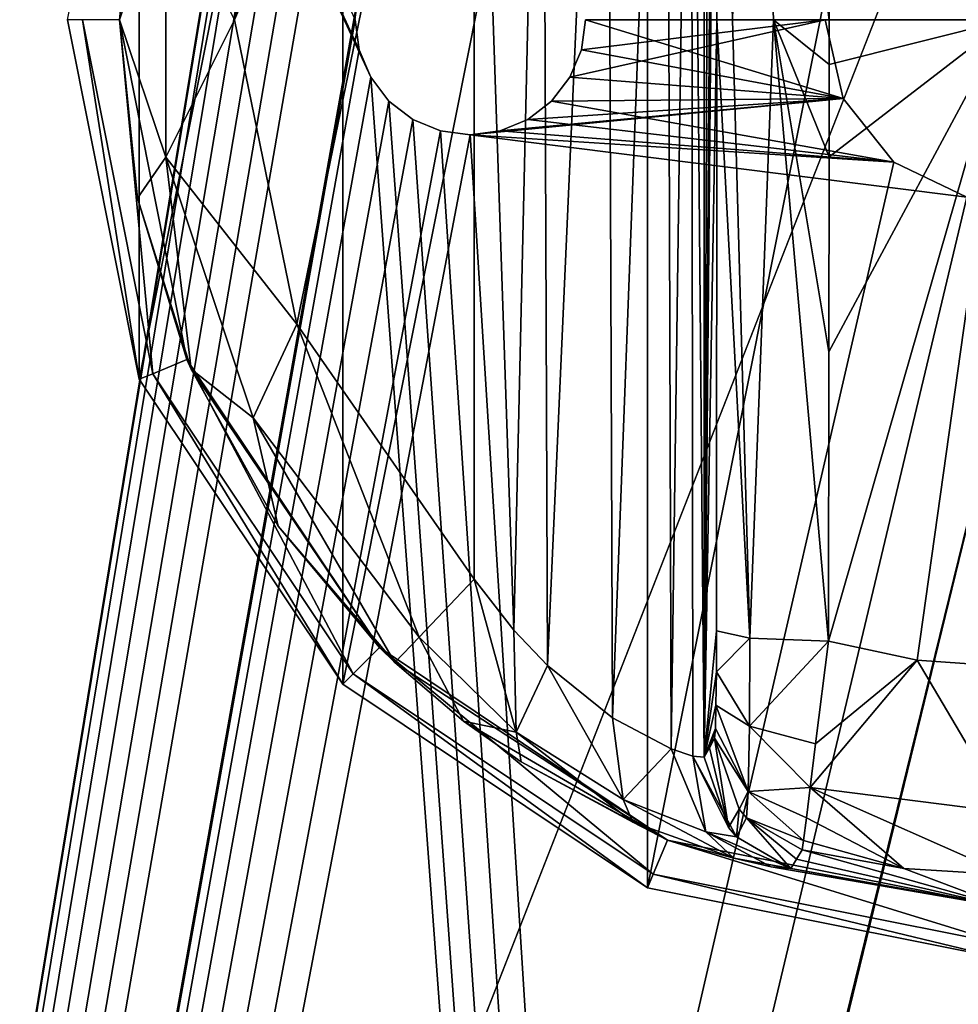
# Model space of a CAD drawing. Units: millimetres. Extents: x -375 to 375, y -1193 to 332.
# Drawn here: x 303 to 328, y -480 to -454 of the extents above; entities that cross this region are included whole.
import ezdxf

# ---------------------------------------------------------------- set-up
doc = ezdxf.new("R2010")
doc.units = ezdxf.units.MM
doc.header["$LTSCALE"] = 65.185185
for name, color, linetype in [('1', 7, 'CONTINUOUS'), ('13', 7, 'CONTINUOUS'), ('1564', 7, 'CONTINUOUS'), ('1565', 7, 'CONTINUOUS'), ('1566', 7, 'CONTINUOUS'), ('1567', 7, 'CONTINUOUS'), ('1568', 7, 'CONTINUOUS'), ('1569', 7, 'CONTINUOUS'), ('1576', 7, 'CONTINUOUS'), ('1577', 7, 'CONTINUOUS'), ('1578', 7, 'CONTINUOUS'), ('1579', 7, 'CONTINUOUS'), ('1580', 7, 'CONTINUOUS'), ('1581', 7, 'CONTINUOUS'), ('1585', 7, 'CONTINUOUS'), ('1586', 7, 'CONTINUOUS'), ('17', 7, 'CONTINUOUS'), ('2', 7, 'CONTINUOUS'), ('229', 7, 'CONTINUOUS'), ('251', 7, 'CONTINUOUS')]:
    doc.layers.add(name, color=color, linetype=linetype)

msp = doc.modelspace()

# ---------------------------------------------------------------- linework, layer by layer
at = {"layer": '1', "color": 244, "linetype": 'Continuous', "true_color": 0xa71325}
for points in [[(326, -683, 298.5), (256, -334, 298.5), (326.105, -682.215, 298.5), (326, -683, 298.5)], [(256, -334, 298.5), (326, -683, 298.5), (326.105, -683.785, 298.5), (256, -334, 298.5)], [(326.105, -682.215, 298.5), (256, -334, 298.5), (326.402, -681.503, 298.5), (326.105, -682.215, 298.5)], [(326.402, -681.503, 298.5), (256, -334, 298.5), (326.879, -680.879, 298.5), (326.402, -681.503, 298.5)], [(326.879, -680.879, 298.5), (256, -334, 298.5), (327.503, -680.402, 298.5), (326.879, -680.879, 298.5)], [(327.503, -680.402, 298.5), (256, -334, 298.5), (328.222, -680.104, 298.5), (327.503, -680.402, 298.5)], [(328.222, -680.104, 298.5), (256, -334, 298.5), (329, -680, 298.5), (328.222, -680.104, 298.5)], [(329, -680, 298.5), (256, -334, 298.5), (312.402, -455.497, 298.5), (329, -680, 298.5)], [(256, -334, 298.5), (326.105, -683.785, 298.5), (264, -737, 298.5), (256, -334, 298.5)], [(256, -334, 298.5), (312, -454, 298.5), (312.105, -454.785, 298.5), (256, -334, 298.5)], [(312.402, -455.497, 298.5), (256, -334, 298.5), (312.105, -454.785, 298.5), (312.402, -455.497, 298.5)], [(318, -454, 298.5), (324.72, -456.058, 298.5), (317.895, -454.785, 298.5), (318, -454, 298.5)], [(324.25, -454, 298.5), (324.72, -456.058, 298.5), (318, -454, 298.5), (324.25, -454, 298.5)], [(317.895, -454.785, 298.5), (324.72, -456.058, 298.5), (317.598, -455.497, 298.5), (317.895, -454.785, 298.5)], [(312.879, -456.121, 298.5), (329, -680, 298.5), (312.402, -455.497, 298.5), (312.879, -456.121, 298.5)], [(317.598, -455.497, 298.5), (324.72, -456.058, 298.5), (317.121, -456.121, 298.5), (317.598, -455.497, 298.5)], [(313.503, -456.598, 298.5), (329, -680, 298.5), (312.879, -456.121, 298.5), (313.503, -456.598, 298.5)], [(317.121, -456.121, 298.5), (326.04, -457.713, 298.5), (316.497, -456.598, 298.5), (317.121, -456.121, 298.5)], [(324.72, -456.058, 298.5), (326.04, -457.713, 298.5), (317.121, -456.121, 298.5), (324.72, -456.058, 298.5)], [(314.222, -456.896, 298.5), (329, -680, 298.5), (313.503, -456.598, 298.5), (314.222, -456.896, 298.5)], [(316.497, -456.598, 298.5), (326.04, -457.713, 298.5), (315.778, -456.896, 298.5), (316.497, -456.598, 298.5)], [(315, -457, 298.5), (329, -680, 298.5), (314.222, -456.896, 298.5), (315, -457, 298.5)], [(315.778, -456.896, 298.5), (326.04, -457.713, 298.5), (315, -457, 298.5), (315.778, -456.896, 298.5)], [(327.946, -458.631, 298.5), (329, -680, 298.5), (315, -457, 298.5), (327.946, -458.631, 298.5)], [(326.04, -457.713, 298.5), (327.946, -458.631, 298.5), (315, -457, 298.5), (326.04, -457.713, 298.5)]]:
    msp.add_3dface(points, dxfattribs=at)
at = {"layer": '13', "linetype": 'Continuous'}
for points in [[(324.72, -456.058, 298.5), (324.25, -454, 298.5), (324.72, -456.058, 299.5), (324.72, -456.058, 298.5)], [(324.72, -456.058, 299.5), (324.25, -454, 298.5), (324.25, -454, 299.5), (324.72, -456.058, 299.5)], [(326.04, -457.713, 298.5), (324.72, -456.058, 298.5), (326.04, -457.713, 299.5), (326.04, -457.713, 298.5)], [(326.04, -457.713, 299.5), (324.72, -456.058, 298.5), (324.72, -456.058, 299.5), (326.04, -457.713, 299.5)], [(327.946, -458.631, 298.5), (326.04, -457.713, 298.5), (327.946, -458.631, 299.5), (327.946, -458.631, 298.5)], [(327.946, -458.631, 299.5), (326.04, -457.713, 298.5), (326.04, -457.713, 299.5), (327.946, -458.631, 299.5)]]:
    msp.add_3dface(points, dxfattribs=at)
at = {"layer": '1564', "color": 168, "linetype": 'Continuous', "true_color": 0x0d121a}
for points in [[(319.624, -431.365, 305.5), (329, -429.5, 305.5), (319.624, -476.635, 305.5), (319.624, -431.365, 305.5)], [(319.624, -476.635, 305.5), (329, -429.5, 305.5), (329, -478.5, 305.5), (319.624, -476.635, 305.5)], [(311.676, -436.676, 305.5), (319.624, -431.365, 305.5), (311.676, -471.324, 305.5), (311.676, -436.676, 305.5)], [(311.676, -471.324, 305.5), (319.624, -431.365, 305.5), (319.624, -476.635, 305.5), (311.676, -471.324, 305.5)], [(306.365, -444.624, 305.5), (311.676, -436.676, 305.5), (306.365, -463.376, 305.5), (306.365, -444.624, 305.5)], [(306.365, -463.376, 305.5), (311.676, -436.676, 305.5), (311.676, -471.324, 305.5), (306.365, -463.376, 305.5)], [(304.5, -454, 305.5), (306.365, -444.624, 305.5), (306.365, -463.376, 305.5), (304.5, -454, 305.5)]]:
    msp.add_3dface(points, dxfattribs=at)
at = {"layer": '1565', "color": 168, "linetype": 'Continuous', "true_color": 0x0d121a}
for points in [[(304.5, -454, 305.5), (306.365, -463.376, 305.5), (304.884, -454, 316.5), (304.5, -454, 305.5)], [(304.884, -454, 316.5), (306.365, -463.376, 305.5), (306.72, -463.229, 316.5), (304.884, -454, 316.5)], [(306.365, -463.376, 305.5), (311.676, -471.324, 305.5), (306.72, -463.229, 316.5), (306.365, -463.376, 305.5)], [(306.72, -463.229, 316.5), (311.676, -471.324, 305.5), (311.948, -471.052, 316.5), (306.72, -463.229, 316.5)], [(311.676, -471.324, 305.5), (319.624, -476.635, 305.5), (311.948, -471.052, 316.5), (311.676, -471.324, 305.5)], [(311.948, -471.052, 316.5), (319.624, -476.635, 305.5), (319.771, -476.28, 316.5), (311.948, -471.052, 316.5)], [(319.624, -476.635, 305.5), (329, -478.5, 305.5), (319.771, -476.28, 316.5), (319.624, -476.635, 305.5)], [(319.771, -476.28, 316.5), (329, -478.5, 305.5), (329, -478.116, 316.5), (319.771, -476.28, 316.5)]]:
    msp.add_3dface(points, dxfattribs=at)
at = {"layer": '1566', "color": 168, "linetype": 'Continuous', "true_color": 0x0d121a}
for points in [[(304.884, -454, 316.5), (306.72, -463.229, 316.5), (305.85, -454, 316.5), (304.884, -454, 316.5)], [(305.85, -454, 316.5), (306.72, -463.229, 316.5), (307.612, -462.859, 316.5), (305.85, -454, 316.5)], [(306.72, -463.229, 316.5), (311.948, -471.052, 316.5), (307.612, -462.859, 316.5), (306.72, -463.229, 316.5)], [(307.612, -462.859, 316.5), (311.948, -471.052, 316.5), (312.63, -470.37, 316.5), (307.612, -462.859, 316.5)], [(311.948, -471.052, 316.5), (319.771, -476.28, 316.5), (312.63, -470.37, 316.5), (311.948, -471.052, 316.5)], [(312.63, -470.37, 316.5), (319.771, -476.28, 316.5), (320.141, -475.388, 316.5), (312.63, -470.37, 316.5)], [(319.771, -476.28, 316.5), (329, -478.116, 316.5), (320.141, -475.388, 316.5), (319.771, -476.28, 316.5)], [(320.141, -475.388, 316.5), (329, -478.116, 316.5), (329, -477.15, 316.5), (320.141, -475.388, 316.5)]]:
    msp.add_3dface(points, dxfattribs=at)
at = {"layer": '1567', "color": 168, "linetype": 'Continuous', "true_color": 0x0d121a}
for points in [[(306.326, -449.348, 316.605), (305.85, -454, 316.5), (305.854, -454, 316.605), (306.326, -449.348, 316.605)], [(305.85, -454, 316.5), (307.612, -462.859, 316.5), (305.854, -454, 316.605), (305.85, -454, 316.5)], [(305.854, -454, 316.605), (307.612, -462.859, 316.5), (306.326, -458.652, 316.605), (305.854, -454, 316.605)], [(306.326, -458.652, 316.605), (307.612, -462.859, 316.5), (307.724, -463.114, 316.605), (306.326, -458.652, 316.605)], [(307.612, -462.859, 316.5), (312.63, -470.37, 316.5), (307.724, -463.114, 316.605), (307.612, -462.859, 316.5)], [(307.724, -463.114, 316.605), (312.63, -470.37, 316.5), (309.99, -467.205, 316.605), (307.724, -463.114, 316.605)], [(309.99, -467.205, 316.605), (312.63, -470.37, 316.5), (313.032, -470.756, 316.605), (309.99, -467.205, 316.605)], [(312.63, -470.37, 316.5), (320.141, -475.388, 316.5), (313.032, -470.756, 316.605), (312.63, -470.37, 316.5)], [(313.032, -470.756, 316.605), (320.141, -475.388, 316.5), (314.819, -472.288, 316.74), (313.032, -470.756, 316.605)], [(314.819, -472.288, 316.74), (320.141, -475.388, 316.5), (316.323, -473.346, 317.073), (314.819, -472.288, 316.74)], [(316.323, -473.346, 317.073), (320.141, -475.388, 316.5), (319.241, -474.919, 318.411), (316.323, -473.346, 317.073)], [(319.241, -474.919, 318.411), (320.141, -475.388, 316.5), (321.873, -475.862, 320.948), (319.241, -474.919, 318.411)], [(320.141, -475.388, 316.5), (329, -477.15, 316.5), (321.873, -475.862, 320.948), (320.141, -475.388, 316.5)], [(323.503, -475.888, 333.173), (329, -477.15, 316.5), (323.65, -475.645, 340.944), (323.503, -475.888, 333.173)], [(323.65, -475.645, 340.944), (329, -477.15, 316.5), (326.305, -476.133, 340.944), (323.65, -475.645, 340.944)], [(321.873, -475.862, 320.948), (329, -477.15, 316.5), (322.845, -476.089, 322.792), (321.873, -475.862, 320.948)], [(323.358, -476.13, 325.448), (329, -477.15, 316.5), (323.503, -475.888, 333.173), (323.358, -476.13, 325.448)], [(329, -477.15, 316.5), (323.358, -476.13, 325.448), (322.845, -476.089, 322.792), (329, -477.15, 316.5)], [(326.305, -476.133, 340.944), (329, -477.15, 316.5), (329, -476.296, 340.944), (326.305, -476.133, 340.944)]]:
    msp.add_3dface(points, dxfattribs=at)
at = {"layer": '1568', "color": 168, "linetype": 'Continuous', "true_color": 0x0d121a}
for points in [[(326.648, -470.697, 346.708), (324.342, -470.206, 346.708), (323.998, -472.877, 345.792), (326.648, -470.697, 346.708)], [(329, -474.666, 344.851), (326.648, -470.697, 346.708), (323.86, -474.015, 344.852), (329, -474.666, 344.851)], [(323.86, -474.015, 344.852), (326.648, -470.697, 346.708), (323.998, -472.877, 345.792), (323.86, -474.015, 344.852)], [(329, -470.862, 346.708), (326.648, -470.697, 346.708), (329, -474.666, 344.851), (329, -470.862, 346.708)], [(326.305, -476.133, 340.944), (323.86, -474.015, 344.852), (323.765, -474.808, 343.803), (326.305, -476.133, 340.944)], [(326.305, -476.133, 340.944), (329, -476.296, 340.944), (323.86, -474.015, 344.852), (326.305, -476.133, 340.944)], [(329, -476.296, 340.944), (329, -474.666, 344.851), (323.86, -474.015, 344.852), (329, -476.296, 340.944)], [(326.305, -476.133, 340.944), (323.765, -474.808, 343.803), (323.69, -475.399, 342.455), (326.305, -476.133, 340.944)], [(323.65, -475.645, 340.944), (326.305, -476.133, 340.944), (323.69, -475.399, 342.455), (323.65, -475.645, 340.944)]]:
    msp.add_3dface(points, dxfattribs=at)
at = {"layer": '1569', "color": 168, "linetype": 'Continuous', "true_color": 0x0d121a}
for points in [[(324.354, -454, 347.44), (329, -454, 347.5), (324.354, -452.832, 347.436), (324.354, -454, 347.44)], [(324.342, -470.206, 346.708), (326.648, -470.697, 346.708), (329, -454, 347.5), (324.342, -470.206, 346.708)], [(324.342, -470.206, 346.708), (329, -454, 347.5), (324.351, -462.657, 347.232), (324.342, -470.206, 346.708)], [(324.351, -462.657, 347.232), (329, -454, 347.5), (324.354, -457.575, 347.405), (324.351, -462.657, 347.232)], [(324.354, -457.575, 347.405), (329, -454, 347.5), (324.354, -455.168, 347.436), (324.354, -457.575, 347.405)], [(324.354, -455.168, 347.436), (329, -454, 347.5), (324.354, -454, 347.44), (324.354, -455.168, 347.436)], [(326.648, -470.697, 346.708), (329, -470.862, 346.708), (329, -454, 347.5), (326.648, -470.697, 346.708)]]:
    msp.add_3dface(points, dxfattribs=at)
at = {"layer": '1576', "color": 168, "linetype": 'Continuous', "true_color": 0x0d121a}
for points in [[(321.234, -435.02, 333.12), (321.099, -434.776, 325.395), (321.099, -473.224, 325.395), (321.234, -435.02, 333.12)], [(321.37, -435.266, 340.892), (321.234, -435.02, 333.12), (321.099, -473.224, 325.395), (321.37, -435.266, 340.892)], [(321.388, -435.491, 341.926), (321.37, -435.266, 340.892), (321.099, -473.224, 325.395), (321.388, -435.491, 341.926)], [(321.403, -436.06, 342.806), (321.388, -435.491, 341.926), (321.099, -473.224, 325.395), (321.403, -436.06, 342.806)], [(321.414, -436.928, 343.452), (321.403, -436.06, 342.806), (321.099, -473.224, 325.395), (321.414, -436.928, 343.452)], [(321.42, -438.064, 343.774), (321.414, -436.928, 343.452), (321.099, -473.224, 325.395), (321.42, -438.064, 343.774)], [(321.432, -454, 344.493), (321.42, -438.064, 343.774), (321.099, -473.224, 325.395), (321.432, -454, 344.493)], [(321.42, -469.936, 343.774), (321.432, -454, 344.493), (321.099, -473.224, 325.395), (321.42, -469.936, 343.774)], [(321.415, -471.002, 343.486), (321.42, -469.936, 343.774), (321.099, -473.224, 325.395), (321.415, -471.002, 343.486)], [(321.404, -471.872, 342.876), (321.415, -471.002, 343.486), (321.099, -473.224, 325.395), (321.404, -471.872, 342.876)], [(321.389, -472.478, 341.999), (321.404, -471.872, 342.876), (321.099, -473.224, 325.395), (321.389, -472.478, 341.999)], [(321.099, -473.224, 325.395), (321.234, -472.98, 333.12), (321.389, -472.478, 341.999), (321.099, -473.224, 325.395)], [(321.37, -472.734, 340.892), (321.389, -472.478, 341.999), (321.234, -472.98, 333.12), (321.37, -472.734, 340.892)]]:
    msp.add_3dface(points, dxfattribs=at)
at = {"layer": '1577', "color": 168, "linetype": 'Continuous', "true_color": 0x0d121a}
for points in [[(320.116, -435.037, 322.207), (320.235, -473.012, 322.396), (320.756, -434.811, 323.496), (320.116, -435.037, 322.207)], [(320.235, -473.012, 322.396), (320.799, -473.201, 323.625), (320.756, -434.811, 323.496), (320.235, -473.012, 322.396)], [(321.099, -473.224, 325.395), (321.099, -434.776, 325.395), (320.756, -434.811, 323.496), (321.099, -473.224, 325.395)], [(320.799, -473.201, 323.625), (321.099, -473.224, 325.395), (320.756, -434.811, 323.496), (320.799, -473.201, 323.625)], [(318.565, -435.892, 320.602), (318.706, -472.202, 320.704), (320.116, -435.037, 322.207), (318.565, -435.892, 320.602)], [(318.706, -472.202, 320.704), (320.235, -473.012, 322.396), (320.116, -435.037, 322.207), (318.706, -472.202, 320.704)], [(316.88, -437.289, 319.77), (317.011, -470.839, 319.812), (318.565, -435.892, 320.602), (316.88, -437.289, 319.77)], [(317.011, -470.839, 319.812), (318.706, -472.202, 320.704), (318.565, -435.892, 320.602), (317.011, -470.839, 319.812)], [(315.1, -439.414, 319.5), (316.137, -469.918, 319.59), (316.88, -437.289, 319.77), (315.1, -439.414, 319.5)], [(316.137, -469.918, 319.59), (317.011, -470.839, 319.812), (316.88, -437.289, 319.77), (316.137, -469.918, 319.59)], [(315.1, -468.586, 319.5), (316.137, -469.918, 319.59), (315.1, -439.414, 319.5), (315.1, -468.586, 319.5)]]:
    msp.add_3dface(points, dxfattribs=at)
at = {"layer": '1578', "color": 168, "linetype": 'Continuous', "true_color": 0x0d121a}
for points in [[(310.48, -461.934, 319.5), (315.1, -439.414, 319.5), (308.852, -454, 319.5), (310.48, -461.934, 319.5)], [(308.852, -454, 319.5), (315.1, -439.414, 319.5), (310.48, -446.066, 319.5), (308.852, -454, 319.5)], [(315.1, -468.586, 319.5), (315.1, -439.414, 319.5), (310.48, -461.934, 319.5), (315.1, -468.586, 319.5)]]:
    msp.add_3dface(points, dxfattribs=at)
at = {"layer": '1579', "color": 168, "linetype": 'Continuous', "true_color": 0x0d121a}
for points in [[(321.37, -472.734, 340.892), (321.234, -472.98, 333.12), (321.731, -475.064, 325.442), (321.37, -472.734, 340.892)], [(321.37, -472.734, 340.892), (321.731, -475.064, 325.442), (322.008, -474.582, 340.939), (321.37, -472.734, 340.892)], [(321.234, -472.98, 333.12), (321.099, -473.224, 325.395), (321.731, -475.064, 325.442), (321.234, -472.98, 333.12)], [(321.731, -475.064, 325.442), (321.942, -475.307, 325.446), (322.008, -474.582, 340.939), (321.731, -475.064, 325.442)], [(321.942, -475.307, 325.446), (322.204, -474.808, 340.943), (322.008, -474.582, 340.939), (321.942, -475.307, 325.446)], [(321.942, -475.307, 325.446), (323.358, -476.13, 325.448), (322.204, -474.808, 340.943), (321.942, -475.307, 325.446)], [(323.358, -476.13, 325.448), (323.503, -475.888, 333.173), (322.204, -474.808, 340.943), (323.358, -476.13, 325.448)], [(323.503, -475.888, 333.173), (323.65, -475.645, 340.944), (322.204, -474.808, 340.943), (323.503, -475.888, 333.173)]]:
    msp.add_3dface(points, dxfattribs=at)
at = {"layer": '1580', "color": 168, "linetype": 'Continuous', "true_color": 0x0d121a}
for points in [[(321.42, -469.936, 343.774), (321.415, -471.002, 343.486), (322.289, -470.123, 345.826), (321.42, -469.936, 343.774)], [(322.289, -470.123, 345.826), (321.415, -471.002, 343.486), (322.276, -472.419, 345.059), (322.289, -470.123, 345.826)], [(324.342, -470.206, 346.708), (322.289, -470.123, 345.826), (322.276, -472.419, 345.059), (324.342, -470.206, 346.708)], [(323.998, -472.877, 345.792), (324.342, -470.206, 346.708), (322.276, -472.419, 345.059), (323.998, -472.877, 345.792)], [(321.415, -471.002, 343.486), (321.404, -471.872, 342.876), (322.276, -472.419, 345.059), (321.415, -471.002, 343.486)], [(321.404, -471.872, 342.876), (321.389, -472.478, 341.999), (322.245, -474.126, 343.308), (321.404, -471.872, 342.876)], [(321.404, -471.872, 342.876), (322.245, -474.126, 343.308), (322.276, -472.419, 345.059), (321.404, -471.872, 342.876)], [(321.389, -472.478, 341.999), (321.37, -472.734, 340.892), (322.245, -474.126, 343.308), (321.389, -472.478, 341.999)], [(322.245, -474.126, 343.308), (323.86, -474.015, 344.852), (322.276, -472.419, 345.059), (322.245, -474.126, 343.308)], [(323.86, -474.015, 344.852), (323.998, -472.877, 345.792), (322.276, -472.419, 345.059), (323.86, -474.015, 344.852)], [(322.245, -474.126, 343.308), (321.37, -472.734, 340.892), (322.008, -474.582, 340.939), (322.245, -474.126, 343.308)], [(323.765, -474.808, 343.803), (323.86, -474.015, 344.852), (322.245, -474.126, 343.308), (323.765, -474.808, 343.803)], [(322.204, -474.808, 340.943), (322.245, -474.126, 343.308), (322.008, -474.582, 340.939), (322.204, -474.808, 340.943)], [(322.204, -474.808, 340.943), (323.69, -475.399, 342.455), (322.245, -474.126, 343.308), (322.204, -474.808, 340.943)], [(323.69, -475.399, 342.455), (323.765, -474.808, 343.803), (322.245, -474.126, 343.308), (323.69, -475.399, 342.455)], [(323.65, -475.645, 340.944), (323.69, -475.399, 342.455), (322.204, -474.808, 340.943), (323.65, -475.645, 340.944)]]:
    msp.add_3dface(points, dxfattribs=at)
at = {"layer": '1581', "color": 168, "linetype": 'Continuous', "true_color": 0x0d121a}
for points in [[(322.289, -437.877, 345.826), (321.42, -438.064, 343.774), (321.838, -454, 345.949), (322.289, -437.877, 345.826)], [(322.902, -454, 347.022), (322.289, -437.877, 345.826), (321.838, -454, 345.949), (322.902, -454, 347.022)], [(324.354, -454, 347.44), (324.354, -452.832, 347.436), (322.289, -437.877, 345.826), (324.354, -454, 347.44)], [(324.354, -454, 347.44), (322.289, -437.877, 345.826), (322.902, -454, 347.022), (324.354, -454, 347.44)], [(321.42, -438.064, 343.774), (321.432, -454, 344.493), (321.838, -454, 345.949), (321.42, -438.064, 343.774)], [(321.432, -454, 344.493), (321.42, -469.936, 343.774), (322.289, -470.123, 345.826), (321.432, -454, 344.493)], [(321.838, -454, 345.949), (321.432, -454, 344.493), (322.289, -470.123, 345.826), (321.838, -454, 345.949)], [(322.902, -454, 347.022), (321.838, -454, 345.949), (322.289, -470.123, 345.826), (322.902, -454, 347.022)], [(324.342, -470.206, 346.708), (322.902, -454, 347.022), (322.289, -470.123, 345.826), (324.342, -470.206, 346.708)], [(324.342, -470.206, 346.708), (324.351, -462.657, 347.232), (322.902, -454, 347.022), (324.342, -470.206, 346.708)], [(324.351, -462.657, 347.232), (324.354, -457.575, 347.405), (322.902, -454, 347.022), (324.351, -462.657, 347.232)], [(324.354, -457.575, 347.405), (324.354, -455.168, 347.436), (322.902, -454, 347.022), (324.354, -457.575, 347.405)], [(324.354, -455.168, 347.436), (324.354, -454, 347.44), (322.902, -454, 347.022), (324.354, -455.168, 347.436)]]:
    msp.add_3dface(points, dxfattribs=at)
at = {"layer": '1585', "color": 168, "linetype": 'Continuous', "true_color": 0x0d121a}
for points in [[(308.852, -454, 319.5), (310.48, -446.066, 319.5), (307.059, -450.416, 318.658), (308.852, -454, 319.5)], [(306.326, -449.348, 316.605), (305.854, -454, 316.605), (307.059, -450.416, 318.658), (306.326, -449.348, 316.605)], [(307.059, -450.416, 318.658), (305.854, -454, 316.605), (307.059, -457.584, 318.658), (307.059, -450.416, 318.658)], [(308.852, -454, 319.5), (307.059, -450.416, 318.658), (307.059, -457.584, 318.658), (308.852, -454, 319.5)], [(305.854, -454, 316.605), (306.326, -458.652, 316.605), (307.059, -457.584, 318.658), (305.854, -454, 316.605)], [(310.48, -461.934, 319.5), (308.852, -454, 319.5), (307.059, -457.584, 318.658), (310.48, -461.934, 319.5)], [(306.326, -458.652, 316.605), (307.724, -463.114, 316.605), (307.059, -457.584, 318.658), (306.326, -458.652, 316.605)], [(307.059, -457.584, 318.658), (307.724, -463.114, 316.605), (309.339, -464.378, 318.658), (307.059, -457.584, 318.658)], [(310.48, -461.934, 319.5), (307.059, -457.584, 318.658), (309.339, -464.378, 318.658), (310.48, -461.934, 319.5)], [(313.662, -470.094, 318.658), (310.48, -461.934, 319.5), (309.339, -464.378, 318.658), (313.662, -470.094, 318.658)], [(315.1, -468.586, 319.5), (310.48, -461.934, 319.5), (313.662, -470.094, 318.658), (315.1, -468.586, 319.5)], [(307.724, -463.114, 316.605), (309.99, -467.205, 316.605), (309.339, -464.378, 318.658), (307.724, -463.114, 316.605)], [(309.99, -467.205, 316.605), (313.032, -470.756, 316.605), (309.339, -464.378, 318.658), (309.99, -467.205, 316.605)], [(313.032, -470.756, 316.605), (313.662, -470.094, 318.658), (309.339, -464.378, 318.658), (313.032, -470.756, 316.605)]]:
    msp.add_3dface(points, dxfattribs=at)
at = {"layer": '1586', "color": 168, "linetype": 'Continuous', "true_color": 0x0d121a}
for points in [[(315.1, -468.586, 319.5), (313.662, -470.094, 318.658), (316.196, -472.575, 318.659), (315.1, -468.586, 319.5)], [(316.137, -469.918, 319.59), (315.1, -468.586, 319.5), (316.196, -472.575, 318.659), (316.137, -469.918, 319.59)], [(317.011, -470.839, 319.812), (316.137, -469.918, 319.59), (316.196, -472.575, 318.659), (317.011, -470.839, 319.812)], [(313.032, -470.756, 316.605), (314.819, -472.288, 316.74), (313.662, -470.094, 318.658), (313.032, -470.756, 316.605)], [(313.662, -470.094, 318.658), (314.819, -472.288, 316.74), (316.196, -472.575, 318.659), (313.662, -470.094, 318.658)], [(317.011, -470.839, 319.812), (316.196, -472.575, 318.659), (318.983, -474.332, 319.831), (317.011, -470.839, 319.812)], [(318.706, -472.202, 320.704), (317.011, -470.839, 319.812), (318.983, -474.332, 319.831), (318.706, -472.202, 320.704)], [(314.819, -472.288, 316.74), (316.323, -473.346, 317.073), (316.196, -472.575, 318.659), (314.819, -472.288, 316.74)], [(320.235, -473.012, 322.396), (318.706, -472.202, 320.704), (318.983, -474.332, 319.831), (320.235, -473.012, 322.396)], [(316.323, -473.346, 317.073), (319.241, -474.919, 318.411), (316.196, -472.575, 318.659), (316.323, -473.346, 317.073)], [(316.196, -472.575, 318.659), (319.241, -474.919, 318.411), (318.983, -474.332, 319.831), (316.196, -472.575, 318.659)], [(320.235, -473.012, 322.396), (318.983, -474.332, 319.831), (321.144, -475.177, 322.286), (320.235, -473.012, 322.396)], [(320.799, -473.201, 323.625), (320.235, -473.012, 322.396), (321.144, -475.177, 322.286), (320.799, -473.201, 323.625)], [(321.099, -473.224, 325.395), (320.799, -473.201, 323.625), (321.731, -475.064, 325.442), (321.099, -473.224, 325.395)], [(320.799, -473.201, 323.625), (321.144, -475.177, 322.286), (321.942, -475.307, 325.446), (320.799, -473.201, 323.625)], [(320.799, -473.201, 323.625), (321.942, -475.307, 325.446), (321.731, -475.064, 325.442), (320.799, -473.201, 323.625)], [(319.241, -474.919, 318.411), (321.873, -475.862, 320.948), (318.983, -474.332, 319.831), (319.241, -474.919, 318.411)], [(318.983, -474.332, 319.831), (321.873, -475.862, 320.948), (321.144, -475.177, 322.286), (318.983, -474.332, 319.831)], [(322.845, -476.089, 322.792), (323.358, -476.13, 325.448), (321.144, -475.177, 322.286), (322.845, -476.089, 322.792)], [(321.144, -475.177, 322.286), (323.358, -476.13, 325.448), (321.942, -475.307, 325.446), (321.144, -475.177, 322.286)], [(321.873, -475.862, 320.948), (322.845, -476.089, 322.792), (321.144, -475.177, 322.286), (321.873, -475.862, 320.948)]]:
    msp.add_3dface(points, dxfattribs=at)
at = {"layer": '17', "linetype": 'Continuous'}
for points in [[(312.105, -454.785, 298.5), (312, -454, 298.5), (312.105, -454.785, 299.5), (312.105, -454.785, 298.5)], [(312.105, -454.785, 299.5), (312, -454, 298.5), (312, -454, 299.5), (312.105, -454.785, 299.5)], [(318, -454, 298.5), (317.895, -454.785, 298.5), (318, -454, 299.5), (318, -454, 298.5)], [(318, -454, 299.5), (317.895, -454.785, 298.5), (317.895, -454.785, 299.5), (318, -454, 299.5)], [(312.402, -455.497, 298.5), (312.105, -454.785, 298.5), (312.402, -455.497, 299.5), (312.402, -455.497, 298.5)], [(312.402, -455.497, 299.5), (312.105, -454.785, 298.5), (312.105, -454.785, 299.5), (312.402, -455.497, 299.5)], [(317.895, -454.785, 298.5), (317.598, -455.497, 298.5), (317.895, -454.785, 299.5), (317.895, -454.785, 298.5)], [(317.895, -454.785, 299.5), (317.598, -455.497, 298.5), (317.598, -455.497, 299.5), (317.895, -454.785, 299.5)], [(312.879, -456.121, 298.5), (312.402, -455.497, 298.5), (312.879, -456.121, 299.5), (312.879, -456.121, 298.5)], [(312.879, -456.121, 299.5), (312.402, -455.497, 298.5), (312.402, -455.497, 299.5), (312.879, -456.121, 299.5)], [(317.598, -455.497, 298.5), (317.121, -456.121, 298.5), (317.598, -455.497, 299.5), (317.598, -455.497, 298.5)], [(317.598, -455.497, 299.5), (317.121, -456.121, 298.5), (317.121, -456.121, 299.5), (317.598, -455.497, 299.5)], [(313.503, -456.598, 298.5), (312.879, -456.121, 298.5), (313.503, -456.598, 299.5), (313.503, -456.598, 298.5)], [(313.503, -456.598, 299.5), (312.879, -456.121, 298.5), (312.879, -456.121, 299.5), (313.503, -456.598, 299.5)], [(317.121, -456.121, 298.5), (316.497, -456.598, 298.5), (317.121, -456.121, 299.5), (317.121, -456.121, 298.5)], [(317.121, -456.121, 299.5), (316.497, -456.598, 298.5), (316.497, -456.598, 299.5), (317.121, -456.121, 299.5)], [(314.222, -456.896, 298.5), (313.503, -456.598, 298.5), (314.222, -456.896, 299.5), (314.222, -456.896, 298.5)], [(314.222, -456.896, 299.5), (313.503, -456.598, 298.5), (313.503, -456.598, 299.5), (314.222, -456.896, 299.5)], [(316.497, -456.598, 298.5), (315.778, -456.896, 298.5), (316.497, -456.598, 299.5), (316.497, -456.598, 298.5)], [(316.497, -456.598, 299.5), (315.778, -456.896, 298.5), (315.778, -456.896, 299.5), (316.497, -456.598, 299.5)], [(315, -457, 298.5), (314.222, -456.896, 298.5), (315, -457, 299.5), (315, -457, 298.5)], [(315, -457, 299.5), (314.222, -456.896, 298.5), (314.222, -456.896, 299.5), (315, -457, 299.5)], [(315.778, -456.896, 298.5), (315, -457, 298.5), (315.778, -456.896, 299.5), (315.778, -456.896, 298.5)], [(315.778, -456.896, 299.5), (315, -457, 298.5), (315, -457, 299.5), (315.778, -456.896, 299.5)]]:
    msp.add_3dface(points, dxfattribs=at)
at = {"layer": '2', "color": 244, "linetype": 'Continuous', "true_color": 0xa71325}
for points in [[(326.105, -343.215, 299.5), (256, -334, 299.5), (261.105, -739.215, 299.5), (326.105, -343.215, 299.5)], [(326, -344, 299.5), (326.105, -343.215, 299.5), (261.105, -739.215, 299.5), (326, -344, 299.5)], [(326.105, -344.785, 299.5), (326, -344, 299.5), (261.105, -739.215, 299.5), (326.105, -344.785, 299.5)], [(326.402, -345.497, 299.5), (326.105, -344.785, 299.5), (261.105, -739.215, 299.5), (326.402, -345.497, 299.5)], [(326.879, -346.121, 299.5), (326.402, -345.497, 299.5), (261.105, -739.215, 299.5), (326.879, -346.121, 299.5)], [(327.503, -346.598, 299.5), (326.879, -346.121, 299.5), (261.105, -739.215, 299.5), (327.503, -346.598, 299.5)], [(328.222, -346.896, 299.5), (327.503, -346.598, 299.5), (261.105, -739.215, 299.5), (328.222, -346.896, 299.5)], [(329, -347, 299.5), (328.222, -346.896, 299.5), (261.105, -739.215, 299.5), (329, -347, 299.5)], [(312.105, -453.215, 299.5), (329, -347, 299.5), (261.105, -739.215, 299.5), (312.105, -453.215, 299.5)], [(312, -454, 299.5), (312.105, -453.215, 299.5), (261.105, -739.215, 299.5), (312, -454, 299.5)], [(312.105, -454.785, 299.5), (312, -454, 299.5), (261.105, -739.215, 299.5), (312.105, -454.785, 299.5)], [(324.72, -456.058, 299.5), (324.25, -454, 299.5), (317.598, -455.497, 299.5), (324.72, -456.058, 299.5)], [(324.25, -454, 299.5), (317.895, -454.785, 299.5), (317.598, -455.497, 299.5), (324.25, -454, 299.5)], [(324.25, -454, 299.5), (318, -454, 299.5), (317.895, -454.785, 299.5), (324.25, -454, 299.5)], [(312.402, -455.497, 299.5), (312.105, -454.785, 299.5), (261.105, -739.215, 299.5), (312.402, -455.497, 299.5)], [(312.879, -456.121, 299.5), (312.402, -455.497, 299.5), (261.105, -739.215, 299.5), (312.879, -456.121, 299.5)], [(324.72, -456.058, 299.5), (317.598, -455.497, 299.5), (317.121, -456.121, 299.5), (324.72, -456.058, 299.5)], [(313.503, -456.598, 299.5), (312.879, -456.121, 299.5), (261.105, -739.215, 299.5), (313.503, -456.598, 299.5)], [(326.04, -457.713, 299.5), (324.72, -456.058, 299.5), (315, -457, 299.5), (326.04, -457.713, 299.5)], [(324.72, -456.058, 299.5), (315.778, -456.896, 299.5), (315, -457, 299.5), (324.72, -456.058, 299.5)], [(324.72, -456.058, 299.5), (316.497, -456.598, 299.5), (315.778, -456.896, 299.5), (324.72, -456.058, 299.5)], [(324.72, -456.058, 299.5), (317.121, -456.121, 299.5), (316.497, -456.598, 299.5), (324.72, -456.058, 299.5)], [(314.222, -456.896, 299.5), (313.503, -456.598, 299.5), (261.105, -739.215, 299.5), (314.222, -456.896, 299.5)], [(315, -457, 299.5), (314.222, -456.896, 299.5), (261.105, -739.215, 299.5), (315, -457, 299.5)], [(326.04, -457.713, 299.5), (315, -457, 299.5), (261.105, -739.215, 299.5), (326.04, -457.713, 299.5)], [(327.946, -458.631, 299.5), (326.04, -457.713, 299.5), (261.105, -739.215, 299.5), (327.946, -458.631, 299.5)], [(330.054, -458.631, 299.5), (327.946, -458.631, 299.5), (261.105, -739.215, 299.5), (330.054, -458.631, 299.5)], [(261.402, -738.503, 299.5), (330.054, -458.631, 299.5), (261.105, -739.215, 299.5), (261.402, -738.503, 299.5)], [(261.879, -737.879, 299.5), (330.054, -458.631, 299.5), (261.402, -738.503, 299.5), (261.879, -737.879, 299.5)], [(326.879, -680.879, 299.5), (330.054, -458.631, 299.5), (261.879, -737.879, 299.5), (326.879, -680.879, 299.5)], [(326.879, -680.879, 299.5), (327.503, -680.402, 299.5), (330.054, -458.631, 299.5), (326.879, -680.879, 299.5)], [(327.503, -680.402, 299.5), (328.222, -680.104, 299.5), (330.054, -458.631, 299.5), (327.503, -680.402, 299.5)]]:
    msp.add_3dface(points, dxfattribs=at)
at = {"layer": '229', "color": 253, "linetype": 'Continuous', "true_color": 0xa2afbf}
for points in [[(373.2, -334, -298.5), (373.2, -1037.7, -298.5), (-373.2, -1037.7, -298.5), (373.2, -334, -298.5)], [(-373.2, -334, -298.5), (373.2, -334, -298.5), (-373.2, -1037.7, -298.5), (-373.2, -334, -298.5)]]:
    msp.add_3dface(points, dxfattribs=at)
at = {"layer": '251', "color": 253, "linetype": 'Continuous', "true_color": 0xa2afbf}
for points in [[(372.5, -334, 298.5), (254.144, -813, 298.5), (255.5, -813, 298.5), (372.5, -334, 298.5)], [(254.144, -813, 298.5), (372.5, -334, 298.5), (255.5, -633, 298.5), (254.144, -813, 298.5)], [(372.5, -334, 298.5), (255.5, -334, 298.5), (255.5, -633, 298.5), (372.5, -334, 298.5)], [(372.5, -334, 298.5), (255.5, -1032, 298.5), (372.5, -1032, 298.5), (372.5, -334, 298.5)], [(255.5, -1032, 298.5), (372.5, -334, 298.5), (255.5, -813, 298.5), (255.5, -1032, 298.5)]]:
    msp.add_3dface(points, dxfattribs=at)

doc.saveas('drawing.dxf')
